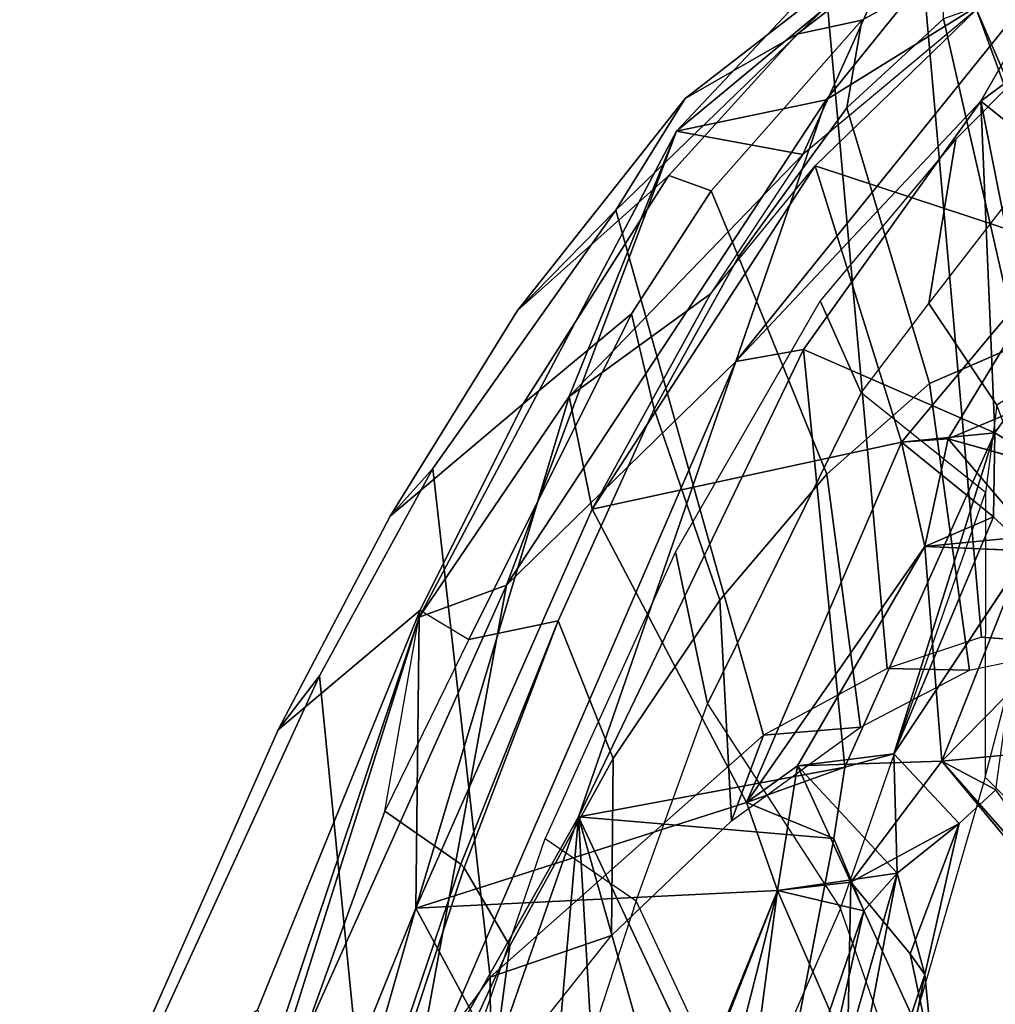
# Model space of a CAD drawing. Units: inches. Extents: x -2 to 255, y -6 to 48.
# Drawn here: x 14 to 16, y 32 to 34 of the extents above; entities that cross this region are included whole.
import ezdxf

# ---------------------------------------------------------------- set-up
doc = ezdxf.new("R2010")
doc.units = ezdxf.units.IN
doc.header["$MEASUREMENT"] = 0
for name, color, linetype in [('SEAT-BACK', 5, 'Continuous'), ('SEAT-BACKFABRIC', 5, 'Continuous'), ('SEAT-FRAME', 5, 'Continuous')]:
    doc.layers.add(name, color=color, linetype=linetype)

# ---------------------------------------------------------------- blocks, each defined once
blk = doc.blocks.new('1mirra2_arms_adjlumbar_bfly_0t')
at = {"layer": 'SEAT-BACK'}
for points in [[(-9.371, 10.5576, 38.2505), (-10.0338, 10.0081, 39.3367), (-9.7697, 10.063, 39.3759)], [(-9.5718, 10.499, 38.0807), (-10.0338, 10.0081, 39.3367), (-9.371, 10.5576, 38.2505)], [(-9.371, 10.5576, 38.2505), (-9.7697, 10.063, 39.3759), (-9.3456, 10.3268, 38.5108)], [(-9.5718, 10.499, 38.0807), (-9.8109, 9.967, 38.7976), (-10.0338, 10.0081, 39.3367)], [(-9.5718, 10.499, 38.0807), (-9.505, 10.2219, 38.0243), (-9.8109, 9.967, 38.7976)], [(-9.505, 10.2219, 38.0243), (-9.1319, 10.3396, 37.1202), (-9.311, 9.7724, 37.8865)], [(-9.4978, 10.0609, 38.7663), (-9.1844, 9.8109, 38.0677), (-9.1247, 10.3392, 37.7734)], [(-9.1247, 10.3392, 37.7734), (-9.3456, 10.3268, 38.5108), (-9.4978, 10.0609, 38.7663)], [(-9.4978, 10.0609, 38.7663), (-9.3456, 10.3268, 38.5108), (-9.9293, 9.6024, 39.8275)], [(-9.9293, 9.6024, 39.8275), (-9.3456, 10.3268, 38.5108), (-9.7697, 10.063, 39.3759)], [(-9.7893, 9.9468, 38.8016), (-9.505, 10.2219, 38.0243), (-9.3512, 9.8025, 37.9814)], [(-9.505, 10.2219, 38.0243), (-9.311, 9.7724, 37.8865), (-9.3512, 9.8025, 37.9814)], [(-10.0338, 10.0081, 39.3367), (-10.3327, 9.209, 40.2159), (-9.7697, 10.063, 39.3759)], [(-9.9293, 9.6024, 39.8275), (-9.7697, 10.063, 39.3759), (-10.3327, 9.209, 40.2159)], [(-9.8101, 9.6235, 39.4737), (-9.4978, 10.0609, 38.7663), (-9.9293, 9.6024, 39.8275)], [(-9.4978, 10.0609, 38.7663), (-9.8101, 9.6235, 39.4737), (-9.4728, 9.4767, 38.8105)], [(-9.1844, 9.8109, 38.0677), (-9.4978, 10.0609, 38.7663), (-9.3698, 9.4144, 38.5796)], [(-9.3698, 9.4144, 38.5796), (-9.4978, 10.0609, 38.7663), (-9.4728, 9.4767, 38.8105)], [(-10.3327, 9.209, 40.2159), (-10.0338, 10.0081, 39.3367), (-10.4869, 9.1524, 40.1077)], [(-10.0338, 10.0081, 39.3367), (-10.2228, 9.5407, 39.5899), (-10.4869, 9.1524, 40.1077)], [(-10.0338, 10.0081, 39.3367), (-9.8109, 9.967, 38.7976), (-10.2228, 9.5407, 39.5899)], [(-9.8109, 9.967, 38.7976), (-9.9739, 9.7219, 39.1889), (-10.2228, 9.5407, 39.5899)], [(-9.6371, 9.4604, 38.7707), (-10.1819, 9.3428, 39.5975), (-9.7893, 9.9468, 38.8016)], [(-9.9739, 9.7219, 39.1889), (-9.7893, 9.9468, 38.8016), (-10.1819, 9.3428, 39.5975)], [(-9.7893, 9.9468, 38.8016), (-9.3512, 9.8025, 37.9814), (-9.6371, 9.4604, 38.7707)], [(-9.6371, 9.4604, 38.7707), (-9.3512, 9.8025, 37.9814), (-9.5549, 9.4666, 38.5845)], [(-9.4096, 9.2951, 38.2561), (-9.5549, 9.4666, 38.5845), (-9.3512, 9.8025, 37.9814)], [(-10.2228, 9.5407, 39.5899), (-9.9739, 9.7219, 39.1889), (-10.1819, 9.3428, 39.5975)], [(-9.7373, 8.8885, 39.3915), (-9.8101, 9.6235, 39.4737), (-10.2061, 8.8008, 40.178)], [(-9.8101, 9.6235, 39.4737), (-9.9293, 9.6024, 39.8275), (-10.2061, 8.8008, 40.178)], [(-9.7373, 8.8885, 39.3915), (-9.4728, 9.4767, 38.8105), (-9.8101, 9.6235, 39.4737)], [(-10.5049, 8.2712, 40.6154), (-9.9293, 9.6024, 39.8275), (-10.3327, 9.209, 40.2159)], [(-10.2061, 8.8008, 40.178), (-9.9293, 9.6024, 39.8275), (-10.5049, 8.2712, 40.6154)], [(-10.4869, 9.1524, 40.1077), (-10.2228, 9.5407, 39.5899), (-10.4928, 8.6401, 40.0842)], [(-10.4928, 8.6401, 40.0842), (-10.2228, 9.5407, 39.5899), (-10.1819, 9.3428, 39.5975)], [(-9.5549, 9.4666, 38.5845), (-9.3698, 9.4144, 38.5796), (-9.449, 9.5113, 38.7042)], [(-9.449, 9.5113, 38.7042), (-9.3698, 9.4144, 38.5796), (-9.4728, 9.4767, 38.8105)], [(-9.4728, 9.4767, 38.8105), (-9.7373, 8.8885, 39.3915), (-9.6507, 8.912, 39.2298)], [(-9.6507, 8.912, 39.2298), (-9.4755, 9.3291, 38.8162), (-9.4728, 9.4767, 38.8105)], [(-9.6371, 9.4604, 38.7707), (-9.4728, 9.4767, 38.8105), (-9.4755, 9.3291, 38.8162)], [(-9.4096, 9.2951, 38.2561), (-9.5965, 9.2767, 38.7097), (-9.5549, 9.4666, 38.5845)], [(-9.9104, 8.8264, 39.3838), (-10.1819, 9.3428, 39.5975), (-9.6371, 9.4604, 38.7707)], [(-9.9104, 8.8264, 39.3838), (-9.6371, 9.4604, 38.7707), (-9.5965, 9.2767, 38.7097)], [(-9.5965, 9.2767, 38.7097), (-9.6371, 9.4604, 38.7707), (-9.4755, 9.3291, 38.8162)], [(-9.9104, 8.8264, 39.3838), (-10.4928, 8.6401, 40.0842), (-10.1819, 9.3428, 39.5975)], [(-9.4755, 9.3291, 38.8162), (-9.6507, 8.912, 39.2298), (-9.4138, 9.2691, 38.6804)], [(-9.5965, 9.2767, 38.7097), (-9.4755, 9.3291, 38.8162), (-9.4138, 9.2691, 38.6804)], [(-9.5665, 8.8992, 38.6161), (-9.5965, 9.2767, 38.7097), (-9.4096, 9.2951, 38.2561)], [(-9.419, 9.0488, 38.2452), (-9.5665, 8.8992, 38.6161), (-9.4096, 9.2951, 38.2561)], [(-9.8202, 8.891, 39.2069), (-9.9104, 8.8264, 39.3838), (-9.5965, 9.2767, 38.7097)], [(-9.8202, 8.891, 39.2069), (-9.5965, 9.2767, 38.7097), (-9.5665, 8.8992, 38.6161)], [(-10.3327, 9.209, 40.2159), (-10.8722, 8.0063, 40.6459), (-10.5049, 8.2712, 40.6154)], [(-10.3327, 9.209, 40.2159), (-10.4869, 9.1524, 40.1077), (-10.8722, 8.0063, 40.6459)], [(-10.4869, 9.1524, 40.1077), (-10.4928, 8.6401, 40.0842), (-11.1901, 6.9192, 40.5749)], [(-10.4869, 9.1524, 40.1077), (-11.1901, 6.9192, 40.5749), (-10.8722, 8.0063, 40.6459)], [(-9.419, 9.0488, 38.2452), (-9.3528, 8.9198, 38.025), (-9.5665, 8.8992, 38.6161)], [(-9.8202, 8.891, 39.2069), (-9.645, 8.702, 39.1836), (-9.6507, 8.912, 39.2298)], [(-9.645, 8.702, 39.1836), (-9.536, 8.7895, 38.9123), (-9.6507, 8.912, 39.2298)], [(-9.3528, 8.9198, 38.025), (-9.32, 8.6019, 37.7633), (-9.5665, 8.8992, 38.6161)], [(-9.8559, 8.6712, 39.2732), (-9.8202, 8.891, 39.2069), (-9.7264, 8.6863, 39.004)], [(-9.645, 8.702, 39.1836), (-9.8202, 8.891, 39.2069), (-9.8559, 8.6712, 39.2732)], [(-9.7264, 8.6863, 39.004), (-9.8202, 8.891, 39.2069), (-9.5665, 8.8992, 38.6161)], [(-9.5665, 8.8992, 38.6161), (-9.2569, 8.5474, 37.8733), (-9.4714, 8.8488, 38.7213)], [(-9.5665, 8.8992, 38.6161), (-9.32, 8.6019, 37.7633), (-9.2569, 8.5474, 37.8733)], [(-9.7566, 8.7627, 39.4322), (-9.7373, 8.8885, 39.3915), (-10.2061, 8.8008, 40.178)], [(-9.7566, 8.7627, 39.4322), (-9.9104, 8.8264, 39.3838), (-9.7373, 8.8885, 39.3915)], [(-9.8559, 8.6712, 39.2732), (-10.4928, 8.6401, 40.0842), (-9.9104, 8.8264, 39.3838)], [(-10.2061, 8.8008, 40.178), (-10.5277, 7.8794, 40.5249), (-10.3702, 6.9208, 40.2881)], [(-10.5277, 7.8794, 40.5249), (-10.2061, 8.8008, 40.178), (-10.5049, 8.2712, 40.6154)], [(-10.2061, 8.8008, 40.178), (-10.3702, 6.9208, 40.2881), (-10.1126, 7.1894, 39.9008)], [(-9.7566, 8.7627, 39.4322), (-10.2061, 8.8008, 40.178), (-9.8818, 8.1139, 39.6315)], [(-9.9843, 8.0154, 39.7926), (-10.2061, 8.8008, 40.178), (-10.1126, 7.1894, 39.9008)], [(-9.8818, 8.1139, 39.6315), (-10.2061, 8.8008, 40.178), (-9.9843, 8.0154, 39.7926)], [(-9.6221, 8.56, 38.9749), (-9.7264, 8.6863, 39.004), (-9.536, 8.7895, 38.9123)], [(-9.5963, 8.5234, 39.0395), (-9.536, 8.7895, 38.9123), (-9.645, 8.702, 39.1836)], [(-9.536, 8.7895, 38.9123), (-9.5963, 8.5234, 39.0395), (-9.6221, 8.56, 38.9749)], [(-9.8818, 8.1139, 39.6315), (-9.7038, 8.6357, 39.3088), (-9.7566, 8.7627, 39.4322)], [(-9.7038, 8.6357, 39.3088), (-9.645, 8.702, 39.1836), (-9.8559, 8.6712, 39.2732)], [(-9.7843, 7.967, 39.3568), (-9.645, 8.702, 39.1836), (-9.8529, 7.9773, 39.5431)], [(-9.645, 8.702, 39.1836), (-9.7038, 8.6357, 39.3088), (-9.8529, 7.9773, 39.5431)], [(-9.645, 8.702, 39.1836), (-9.7843, 7.967, 39.3568), (-9.5963, 8.5234, 39.0395)], [(-9.8559, 8.6712, 39.2732), (-9.7264, 8.6863, 39.004), (-9.7324, 8.3888, 38.9441)], [(-9.7264, 8.6863, 39.004), (-9.5808, 8.3673, 38.8736), (-9.7324, 8.3888, 38.9441)], [(-9.6221, 8.56, 38.9749), (-9.5808, 8.3673, 38.8736), (-9.7264, 8.6863, 39.004)], [(-9.8559, 8.6712, 39.2732), (-10.1365, 7.9782, 39.7583), (-10.4928, 8.6401, 40.0842)], [(-10.1365, 7.9782, 39.7583), (-9.8559, 8.6712, 39.2732), (-10.0797, 8.1021, 39.6377)], [(-10.0797, 8.1021, 39.6377), (-9.8559, 8.6712, 39.2732), (-10.0518, 7.8998, 39.5552)], [(-10.0518, 7.8998, 39.5552), (-9.8559, 8.6712, 39.2732), (-9.9473, 7.9801, 39.3694)], [(-9.9473, 7.9801, 39.3694), (-9.8559, 8.6712, 39.2732), (-9.7324, 8.3888, 38.9441)], [(-10.7422, 7.7675, 40.378), (-11.1901, 6.9192, 40.5749), (-10.4928, 8.6401, 40.0842)], [(-10.7422, 7.7675, 40.378), (-10.4928, 8.6401, 40.0842), (-10.1365, 7.9782, 39.7583)], [(-9.8529, 7.9773, 39.5431), (-9.7038, 8.6357, 39.3088), (-9.8818, 8.1139, 39.6315)], [(-9.5963, 8.5234, 39.0395), (-9.5808, 8.3673, 38.8736), (-9.6221, 8.56, 38.9749)], [(-9.6739, 8.1311, 39.1202), (-9.5963, 8.5234, 39.0395), (-9.7843, 7.967, 39.3568)], [(-9.5808, 8.3673, 38.8736), (-9.5963, 8.5234, 39.0395), (-9.6739, 8.1311, 39.1202)]]:
    blk.add_3dface(points, dxfattribs=at)
for points, invisible_edges in [([(-9.6371, 9.4604, 38.7707), (-9.449, 9.5113, 38.7042), (-9.4728, 9.4767, 38.8105)], 1), ([(-9.5549, 9.4666, 38.5845), (-9.449, 9.5113, 38.7042), (-9.6371, 9.4604, 38.7707)], 2), ([(-9.3698, 9.4144, 38.5796), (-9.5549, 9.4666, 38.5845), (-9.5965, 9.2767, 38.7097)], 12), ([(-9.3698, 9.4144, 38.5796), (-9.5965, 9.2767, 38.7097), (-9.4138, 9.2691, 38.6804)], 1), ([(-9.536, 8.7895, 38.9123), (-9.4138, 9.2691, 38.6804), (-9.6507, 8.912, 39.2298)], 1), ([(-9.4714, 8.8488, 38.7213), (-9.4138, 9.2691, 38.6804), (-9.536, 8.7895, 38.9123)], 2), ([(-9.6507, 8.912, 39.2298), (-9.7373, 8.8885, 39.3915), (-9.8202, 8.891, 39.2069)], 2), ([(-9.7373, 8.8885, 39.3915), (-9.9104, 8.8264, 39.3838), (-9.8202, 8.891, 39.2069)], 12), ([(-9.5665, 8.8992, 38.6161), (-9.536, 8.7895, 38.9123), (-9.7264, 8.6863, 39.004)], 1), ([(-9.5665, 8.8992, 38.6161), (-9.4714, 8.8488, 38.7213), (-9.536, 8.7895, 38.9123)], 12), ([(-9.9104, 8.8264, 39.3838), (-9.7566, 8.7627, 39.4322), (-9.8559, 8.6712, 39.2732)], 2), ([(-9.8559, 8.6712, 39.2732), (-9.7566, 8.7627, 39.4322), (-9.7038, 8.6357, 39.3088)], 1)]:
    blk.add_3dface(points, dxfattribs=dict(at, invisible_edges=invisible_edges))
at = {"layer": 'SEAT-BACKFABRIC'}
for points in [[(-9.5415, 9.9938, 39.132), (-9.5892, 9.7045, 39.1244), (-9.4043, 9.9436, 38.6957), (-9.3054, 10.2312, 38.5654)], [(-9.7804, 9.7093, 39.6303), (-9.7086, 9.5473, 39.3996), (-9.5892, 9.7045, 39.1244), (-9.5415, 9.9938, 39.132)], [(-9.4043, 9.9436, 38.6957), (-9.3098, 9.6286, 38.5568), (-9.4693, 9.5254, 38.9425), (-9.5892, 9.7045, 39.1244)], [(-10.035, 9.2677, 40.0437), (-9.9789, 9, 39.9188), (-9.7086, 9.5473, 39.3996), (-9.7804, 9.7093, 39.6303)], [(-9.5892, 9.7045, 39.1244), (-9.4693, 9.5254, 38.9425), (-9.4894, 9.3717, 38.9997), (-9.7086, 9.5473, 39.3996)], [(-9.4894, 9.3717, 38.9997), (-9.7086, 9.5473, 39.3996), (-9.9789, 9, 39.9188), (-9.7448, 8.64, 39.5238)], [(-9.3809, 9.2906, 38.7386), (-9.4693, 9.5254, 38.9425), (-9.4894, 9.3717, 38.9997), (-9.4902, 8.871, 38.9454)], [(-9.4894, 9.3717, 38.9997), (-9.4902, 8.871, 38.9454), (-9.6422, 8.3477, 39.2025), (-9.7448, 8.64, 39.5238)], [(-9.4902, 8.871, 38.9454), (-9.3809, 9.2906, 38.7386), (-9.2206, 9.3645, 38.326), (-9.2924, 8.6732, 38.2652)], [(-10.2649, 8.7632, 40.3575), (-10.1043, 8.6532, 40.1084), (-9.9789, 9, 39.9188), (-10.035, 9.2677, 40.0437)], [(-9.9789, 9, 39.9188), (-9.7448, 8.64, 39.5238), (-9.9153, 8.2489, 39.8258), (-10.1043, 8.6532, 40.1084)], [(-9.2924, 8.6732, 38.2652), (-9.4902, 8.871, 38.9454), (-9.6422, 8.3477, 39.2025), (-9.5343, 7.6234, 38.46)], [(-10.2649, 8.7632, 40.3575), (-10.1043, 8.6532, 40.1084), (-10.3073, 8.0339, 40.3873), (-10.4915, 8.1021, 40.5699)], [(-8.6858, 7.9913, 36.0685), (-9.2924, 8.6732, 38.2652), (-9.5343, 7.6234, 38.46), (-8.822, 7.0653, 35.961)], [(-9.9153, 8.2489, 39.8258), (-10.1043, 8.6532, 40.1084), (-10.3073, 8.0339, 40.3873), (-10.0366, 7.8021, 39.9922)], [(-9.6422, 8.3477, 39.2025), (-9.7448, 8.64, 39.5238), (-9.9153, 8.2489, 39.8258), (-9.7246, 8.1112, 39.3518)]]:
    blk.add_3dface(points, dxfattribs=at)
at = {"layer": 'SEAT-FRAME'}
for points in [[(-9.5799, 10.3648, 37.8389), (-9.6487, 10.3522, 37.7209), (-10.0184, 10.0652, 38.4249), (-9.8208, 10.179, 38.5135)], [(-9.5799, 10.3648, 37.8389), (-9.8208, 10.179, 38.5135), (-9.7069, 10.2033, 38.3801), (-9.5624, 10.2827, 37.9932)], [(-9.6487, 10.3522, 37.7209), (-9.7674, 10.2291, 37.8825), (-10.1402, 9.8691, 38.5539), (-10.0184, 10.0652, 38.4249)], [(-9.6626, 9.0621, 37.8572), (-9.7674, 10.2291, 37.8825), (-9.6022, 10.3141, 37.5352), (-9.4964, 9.1176, 37.4546)], [(-9.6022, 10.3141, 37.5352), (-9.3141, 10.3189, 36.6875), (-9.3286, 9.1044, 36.9193), (-9.4964, 9.1176, 37.4546)], [(-9.5632, 10.2055, 38.0274), (-9.5624, 10.2827, 37.9932), (-9.7069, 10.2033, 38.3801), (-9.7336, 10.0493, 38.4906)], [(-9.2777, 9.6989, 37.3594), (-9.3137, 10.2938, 37.3031), (-9.5632, 10.2055, 38.0274), (-9.4327, 9.6315, 37.7744)], [(-10.1402, 9.8691, 38.5539), (-9.7674, 10.2291, 37.8825), (-9.6626, 9.0621, 37.8572), (-9.8802, 8.9448, 38.2389)], [(-9.7069, 10.2033, 38.3801), (-9.8208, 10.179, 38.5135), (-10.0469, 9.9301, 39.0388), (-9.9724, 9.9027, 39.048)], [(-9.7069, 10.2033, 38.3801), (-9.9724, 9.9027, 39.048), (-9.9242, 9.7869, 38.9669), (-9.7336, 10.0493, 38.4906)], [(-9.5632, 10.2055, 38.0274), (-9.7336, 10.0493, 38.4906), (-9.5878, 9.5641, 38.1893), (-9.4327, 9.6315, 37.7744)], [(-10.0469, 9.9301, 39.0388), (-9.8208, 10.179, 38.5135), (-10.0184, 10.0652, 38.4249), (-10.3136, 9.6926, 38.9081)], [(-10.1402, 9.8691, 38.5539), (-10.1402, 9.8691, 38.5539), (-10.3136, 9.6926, 38.9081), (-10.0184, 10.0652, 38.4249)], [(-9.5878, 9.5641, 38.1893), (-9.7336, 10.0493, 38.4906), (-9.9242, 9.7869, 38.9669), (-9.7689, 9.4041, 38.5692)], [(-10.3136, 9.6926, 38.9081), (-10.5375, 9.3303, 39.2196), (-10.3038, 9.528, 39.5488), (-10.0469, 9.9301, 39.0388)], [(-10.0469, 9.9301, 39.0388), (-10.3038, 9.528, 39.5488), (-10.1127, 9.6866, 39.3613), (-9.9724, 9.9027, 39.048)], [(-9.9242, 9.7869, 38.9669), (-9.9724, 9.9027, 39.048), (-10.1127, 9.6866, 39.3613), (-10.0729, 9.5184, 39.3035)], [(-10.3136, 9.6926, 38.9081), (-10.1402, 9.8691, 38.5539), (-10.4624, 9.414, 39.0511), (-10.5375, 9.3303, 39.2196)], [(-10.3616, 8.519, 38.8681), (-10.4624, 9.414, 39.0511), (-10.1402, 9.8691, 38.5539), (-9.8802, 8.9448, 38.2389)], [(-9.9242, 9.7869, 38.9669), (-10.0729, 9.5184, 39.3035), (-9.9574, 9.1826, 38.9136), (-9.7689, 9.4041, 38.5692)], [(-9.5878, 9.5641, 38.1893), (-9.5174, 9.0591, 37.8634), (-9.3067, 9.103, 37.2999), (-9.2777, 9.6989, 37.3594)], [(-10.1127, 9.6866, 39.3613), (-10.3038, 9.528, 39.5488), (-10.4848, 9.1649, 39.8662), (-10.3992, 9.1134, 39.8961)], [(-10.1127, 9.6866, 39.3613), (-10.3992, 9.1134, 39.8961), (-10.2417, 9.1462, 39.6423), (-10.0729, 9.5184, 39.3035)], [(-9.7094, 8.9587, 38.215), (-9.5174, 9.0591, 37.8634), (-9.5878, 9.5641, 38.1893), (-9.7689, 9.4041, 38.5692)], [(-10.3038, 9.528, 39.5488), (-10.5375, 9.3303, 39.2196), (-10.7351, 8.9544, 39.438), (-10.4848, 9.1649, 39.8662)], [(-9.9574, 9.1826, 38.9136), (-10.0729, 9.5184, 39.3035), (-10.2417, 9.1462, 39.6423), (-10.1453, 8.9038, 39.2145)], [(-10.4624, 9.414, 39.0511), (-10.6623, 9.049, 39.2952), (-10.7351, 8.9544, 39.438), (-10.5375, 9.3303, 39.2196)], [(-10.6623, 9.049, 39.2952), (-10.4624, 9.414, 39.0511), (-10.3616, 8.519, 38.8681), (-10.5801, 8.2198, 39.0936)], [(-9.9574, 9.1826, 38.9136), (-9.9368, 8.7941, 38.55), (-9.7094, 8.9587, 38.215), (-9.7689, 9.4041, 38.5692)], [(-10.1478, 8.5924, 38.8178), (-9.9368, 8.7941, 38.55), (-9.9574, 9.1826, 38.9136), (-10.1453, 8.9038, 39.2145)], [(-10.7351, 8.9544, 39.438), (-11.0316, 8.2841, 39.6489), (-10.7712, 8.4611, 40.2769), (-10.4848, 9.1649, 39.8662)], [(-10.5469, 8.811, 40.1095), (-10.4848, 9.1649, 39.8662), (-10.7712, 8.4611, 40.2769), (-10.7208, 8.3286, 40.3133)], [(-10.4848, 9.1649, 39.8662), (-10.3992, 9.1134, 39.8961), (-10.5469, 8.811, 40.1095), (-10.4848, 9.1649, 39.8662)], [(-10.2417, 9.1462, 39.6423), (-10.3992, 9.1134, 39.8961), (-10.5469, 8.811, 40.1095), (-10.4132, 8.7176, 39.9356)], [(-10.4132, 8.7176, 39.9356), (-10.4132, 8.7176, 39.9356), (-10.4072, 8.7114, 39.9215), (-10.2417, 9.1462, 39.6423)], [(-10.2417, 9.1462, 39.6423), (-10.4072, 8.7114, 39.9215), (-10.327, 8.5743, 39.4639), (-10.1453, 8.9038, 39.2145)], [(-9.3067, 9.103, 37.2999), (-9.4964, 9.1176, 37.4546), (-9.6626, 9.0621, 37.8572), (-9.5174, 9.0591, 37.8634)], [(-9.3286, 9.1044, 36.9193), (-9.2004, 9.0934, 36.957), (-9.3067, 9.103, 37.2999), (-9.4964, 9.1176, 37.4546)], [(-10.7796, 7.8617, 39.2636), (-11.0677, 8.166, 39.6035), (-10.6623, 9.049, 39.2952), (-10.5801, 8.2198, 39.0936)], [(-10.7351, 8.9544, 39.438), (-10.6623, 9.049, 39.2952), (-11.0677, 8.166, 39.6035), (-11.0316, 8.2841, 39.6489)], [(-9.5174, 9.0591, 37.8634), (-9.6626, 9.0621, 37.8572), (-9.8802, 8.9448, 38.2389), (-9.7094, 8.9587, 38.215)], [(-10.1478, 8.5924, 38.8178), (-9.9368, 8.7941, 38.55), (-9.8802, 8.9448, 38.2389), (-10.3616, 8.519, 38.8681)], [(-9.7094, 8.9587, 38.215), (-9.7094, 8.9587, 38.215), (-9.8802, 8.9448, 38.2389), (-9.9368, 8.7941, 38.55)], [(-10.327, 8.5743, 39.4639), (-10.3607, 8.3245, 39.0523), (-10.1478, 8.5924, 38.8178), (-10.1453, 8.9038, 39.2145)], [(-10.5469, 8.811, 40.1095), (-10.7208, 8.3286, 40.3133), (-10.5637, 8.2749, 40.1392), (-10.4132, 8.7176, 39.9356)], [(-10.4072, 8.7114, 39.9215), (-10.4132, 8.7176, 39.9356), (-10.5637, 8.2749, 40.1392), (-10.5475, 8.2886, 40.1097)], [(-10.327, 8.5743, 39.4639), (-10.4072, 8.7114, 39.9215), (-10.5475, 8.2886, 40.1097), (-10.4977, 8.2041, 39.6578)], [(-10.3607, 8.3245, 39.0523), (-10.1478, 8.5924, 38.8178), (-10.3616, 8.519, 38.8681), (-10.3607, 8.3245, 39.0523)], [(-10.5624, 7.9937, 39.2412), (-10.3607, 8.3245, 39.0523), (-10.327, 8.5743, 39.4639), (-10.4977, 8.2041, 39.6578)], [(-10.3607, 8.3245, 39.0523), (-10.3616, 8.519, 38.8681), (-10.5801, 8.2198, 39.0936), (-10.5624, 7.9937, 39.2412)]]:
    blk.add_3dface(points, dxfattribs=at)

msp = doc.modelspace()

# ---------------------------------------------------------------- block references
msp.add_blockref('1mirra2_arms_adjlumbar_bfly_0t', (25.0148, 24.0073))

doc.saveas('drawing.dxf')
